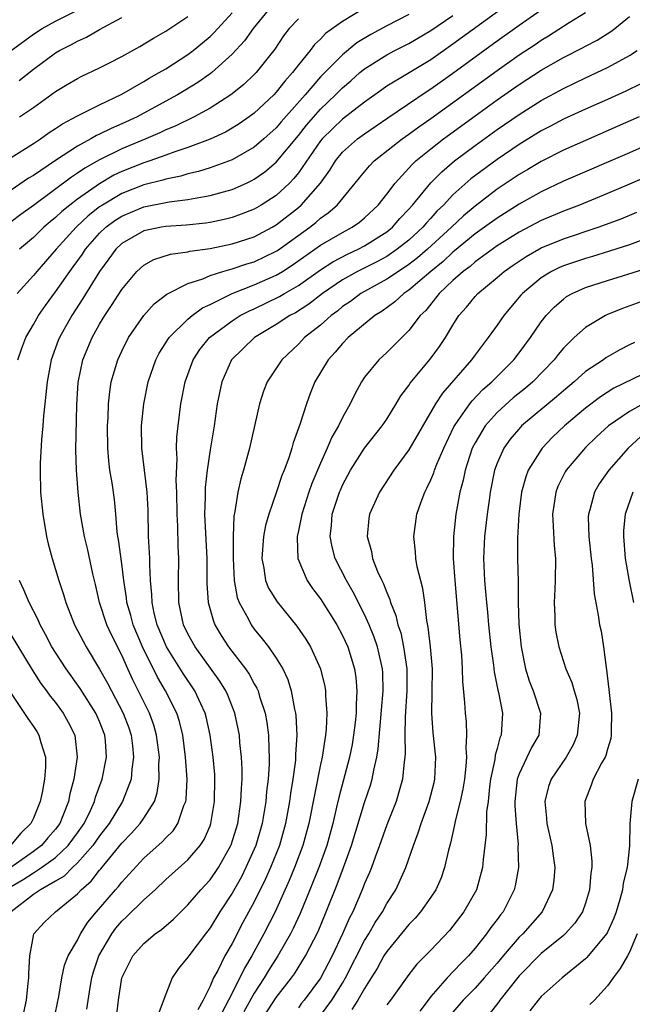
# Model space of a CAD drawing. Units: inches. Extents: x 2517000 to 2520000, y 1545000 to 1548000.
# Drawn here: x 2517852 to 2517907, y 1545707 to 1545796 of the extents above; entities that cross this region are included whole.
import ezdxf

# ---------------------------------------------------------------- set-up
doc = ezdxf.new("R2010")
doc.units = ezdxf.units.IN
doc.header["$MEASUREMENT"] = 0
doc.layers.add('LD25171545_2ft', color=114, linetype='Continuous')

msp = doc.modelspace()

# ---------------------------------------------------------------- linework, layer by layer
at = {"layer": 'LD25171545_2ft'}
for points, elevation in [([(2517850.981, 1545793.019), (2517853, 1545794.5), (2517853.798, 1545795), (2517855, 1545795.655), (2517857, 1545796.646)], 6678), ([(2517895.701, 1545797), (2517891, 1545793.578), (2517889, 1545792.174), (2517886.881, 1545790.881), (2517885, 1545789.761), (2517884.547, 1545789.453), (2517883, 1545788.34), (2517881, 1545786.786), (2517880.076, 1545785.924), (2517879.144, 1545785), (2517879, 1545784.824), (2517877, 1545781.923), (2517876.597, 1545781.403), (2517876.196, 1545781), (2517875, 1545779.888), (2517873.629, 1545779), (2517873, 1545778.637), (2517871.827, 1545778.174), (2517871, 1545777.887), (2517870.292, 1545777.707), (2517869, 1545777.424), (2517868.632, 1545777.368), (2517866.828, 1545777.172), (2517865, 1545777.067), (2517864.604, 1545777), (2517863, 1545776.669), (2517861, 1545775.517), (2517860.457, 1545775), (2517859.849, 1545774.151), (2517858.977, 1545773), (2517857.471, 1545770.529), (2517856.473, 1545769), (2517855.358, 1545767), (2517855.257, 1545766.743), (2517854.609, 1545765), (2517854.238, 1545763), (2517854.141, 1545761.859), (2517854.029, 1545761), (2517853.909, 1545759.909), (2517853.854, 1545759), (2517853.735, 1545757.735), (2517853.624, 1545755.624), (2517853.61, 1545755), (2517853.65, 1545753), (2517853.843, 1545751), (2517854.184, 1545749), (2517854.332, 1545748.332), (2517854.688, 1545747), (2517855.295, 1545745), (2517855.734, 1545743.734), (2517855.927, 1545743), (2517856.716, 1545741), (2517857.782, 1545739), (2517859, 1545736.976), (2517859.712, 1545735.712), (2517860.066, 1545735), (2517861.146, 1545733), (2517861.649, 1545731.649), (2517861.865, 1545731), (2517861.983, 1545730.017), (2517862.072, 1545729), (2517861.906, 1545727.905), (2517861.843, 1545727), (2517861.085, 1545725), (2517859.86, 1545723), (2517859, 1545721.882), (2517858.394, 1545721), (2517857, 1545719.417), (2517856.545, 1545719), (2517855.775, 1545718.225), (2517855, 1545717.764), (2517853.646, 1545717), (2517853, 1545716.569), (2517851, 1545715)], 6696), ([(2517874.54, 1545797), (2517872.912, 1545795), (2517872.121, 1545793.879), (2517871, 1545792.663), (2517869.149, 1545791), (2517869, 1545790.887), (2517867.895, 1545790.104), (2517866.649, 1545789.351), (2517866.049, 1545789), (2517863, 1545787.329), (2517862.39, 1545787), (2517861, 1545786.356), (2517860.047, 1545785.953), (2517859, 1545785.42), (2517858.706, 1545785.294), (2517858.208, 1545785), (2517857, 1545784.35), (2517855, 1545783.054), (2517853, 1545781.693), (2517852.567, 1545781.433), (2517851, 1545780.367)], 6686), ([(2517851, 1545783.3), (2517853, 1545784.579), (2517853.638, 1545785), (2517854.429, 1545785.572), (2517855, 1545785.93), (2517855.637, 1545786.363), (2517857, 1545787.077), (2517859, 1545788.087), (2517861, 1545789.038), (2517863, 1545790.192), (2517863.499, 1545790.501), (2517864.404, 1545791), (2517865, 1545791.359), (2517867, 1545792.645), (2517867.465, 1545793), (2517868.311, 1545793.69), (2517869, 1545794.277), (2517869.373, 1545794.627), (2517871, 1545796.42)], 6684), ([(2517883, 1545796.855), (2517881, 1545795.627), (2517879.459, 1545794.541), (2517879, 1545794.042), (2517878.457, 1545793.543), (2517878.06, 1545793), (2517877, 1545791.713), (2517876.459, 1545791), (2517875.765, 1545790.236), (2517875, 1545789.239), (2517874.773, 1545789), (2517873, 1545787.331), (2517872.553, 1545787), (2517871.637, 1545786.363), (2517871, 1545785.962), (2517870.389, 1545785.611), (2517869, 1545784.961), (2517867, 1545784.206), (2517865.821, 1545783.821), (2517865, 1545783.514), (2517863.541, 1545783), (2517863, 1545782.829), (2517861, 1545782.04), (2517860.296, 1545781.704), (2517859, 1545780.941), (2517857, 1545779.538), (2517856.292, 1545779), (2517855.576, 1545778.424), (2517855, 1545777.87), (2517854.511, 1545777.489), (2517853.951, 1545777), (2517853, 1545776.076), (2517851.74, 1545775)], 6690), ([(2517852.125, 1545705.875), (2517852.377, 1545707), (2517852.527, 1545708.527), (2517852.587, 1545709), (2517852.59, 1545709.41), (2517852.672, 1545711), (2517853, 1545712.832), (2517853.051, 1545713), (2517853.981, 1545714.019), (2517854.989, 1545715), (2517857, 1545716.614), (2517857.341, 1545717), (2517858.224, 1545717.776), (2517859, 1545718.754), (2517859.118, 1545718.882), (2517861, 1545721.207), (2517861.888, 1545722.112), (2517862.683, 1545723), (2517863, 1545723.467), (2517863.97, 1545725), (2517864.219, 1545725.781), (2517864.397, 1545727), (2517864.37, 1545728.37), (2517864.408, 1545729), (2517864.153, 1545731), (2517863.898, 1545731.898), (2517863.504, 1545733), (2517862.676, 1545734.676), (2517861.999, 1545735.999), (2517861.541, 1545737), (2517861, 1545738.236), (2517860.075, 1545740.075), (2517859.654, 1545741), (2517858.993, 1545743), (2517858.632, 1545744.632), (2517858.398, 1545745.602), (2517857.9, 1545747.9), (2517857.62, 1545749), (2517857.263, 1545751), (2517857.045, 1545753), (2517856.895, 1545755), (2517856.842, 1545756.842), (2517856.921, 1545760.921), (2517857.054, 1545762.946), (2517857.491, 1545765), (2517858.323, 1545767), (2517859, 1545768.224), (2517859.463, 1545769), (2517860.085, 1545769.914), (2517861, 1545771.37), (2517862.372, 1545773), (2517863, 1545773.574), (2517863.918, 1545774.081), (2517865.431, 1545774.569), (2517867, 1545774.761), (2517867.184, 1545774.816), (2517869, 1545775.072), (2517871, 1545775.501), (2517873, 1545776.144), (2517874.625, 1545777), (2517875, 1545777.214), (2517877, 1545778.774), (2517877.268, 1545779), (2517879.005, 1545781), (2517879.835, 1545782.165), (2517880.35, 1545783), (2517881, 1545783.792), (2517882.367, 1545785), (2517883, 1545785.463), (2517885.099, 1545786.901), (2517888.678, 1545789.322), (2517889, 1545789.519), (2517891, 1545790.945), (2517895, 1545793.87), (2517897, 1545795.3), (2517899, 1545796.691)], 6698), ([(2517855, 1545705.885), (2517855.313, 1545707.313), (2517855.589, 1545709), (2517855.832, 1545710.168), (2517856.159, 1545711), (2517857, 1545712.429), (2517857.283, 1545713), (2517857.946, 1545714.054), (2517858.709, 1545715), (2517860.438, 1545717), (2517860.707, 1545717.293), (2517861, 1545717.671), (2517863, 1545719.844), (2517864.673, 1545721.327), (2517865, 1545721.699), (2517865.656, 1545722.344), (2517866.084, 1545723), (2517866.632, 1545724.632), (2517866.795, 1545725), (2517866.823, 1545725.177), (2517866.915, 1545727), (2517866.786, 1545729), (2517866.522, 1545731), (2517866.225, 1545732.225), (2517865.981, 1545733), (2517864.972, 1545735), (2517864.233, 1545736.233), (2517862.882, 1545739), (2517862.035, 1545741), (2517861.826, 1545741.826), (2517861.466, 1545743), (2517861.431, 1545743.431), (2517861.186, 1545745), (2517861, 1545746.513), (2517860.704, 1545748.704), (2517860.643, 1545749), (2517860.585, 1545749.415), (2517860.468, 1545751), (2517860.345, 1545752.345), (2517860.138, 1545753.862), (2517859.938, 1545755), (2517859.829, 1545755.829), (2517859.73, 1545757), (2517859.721, 1545759), (2517859.768, 1545759.769), (2517859.806, 1545761), (2517859.912, 1545762.088), (2517860.05, 1545763), (2517860.635, 1545765), (2517861, 1545765.779), (2517861.624, 1545767), (2517863, 1545768.998), (2517863.949, 1545770.051), (2517865.077, 1545770.923), (2517867, 1545771.893), (2517868.335, 1545772.335), (2517869, 1545772.628), (2517870.153, 1545773), (2517871, 1545773.238), (2517872.322, 1545773.678), (2517873, 1545773.874), (2517875, 1545774.819), (2517875.11, 1545774.89), (2517878.028, 1545777), (2517878.571, 1545777.429), (2517879, 1545777.809), (2517879.709, 1545778.291), (2517880.515, 1545779), (2517882.151, 1545781), (2517882.524, 1545781.476), (2517883.43, 1545782.57), (2517883.853, 1545783), (2517886.397, 1545785), (2517887, 1545785.423), (2517887.907, 1545786.093), (2517889, 1545786.851), (2517895, 1545791.209), (2517897, 1545792.614), (2517898.439, 1545793.56), (2517899, 1545793.947), (2517899.665, 1545794.335), (2517901.535, 1545795.535), (2517903, 1545796.447)], 6700), ([(2517877, 1545795.882), (2517876.164, 1545795), (2517875.662, 1545794.338), (2517874.86, 1545793.14), (2517873.164, 1545791), (2517873, 1545790.827), (2517872.059, 1545789.941), (2517870.894, 1545789), (2517869, 1545787.791), (2517867.548, 1545787), (2517865.835, 1545786.165), (2517865, 1545785.817), (2517864.454, 1545785.546), (2517863.195, 1545785), (2517861, 1545784.105), (2517859, 1545783.112), (2517857.649, 1545782.35), (2517857, 1545781.881), (2517856.455, 1545781.545), (2517853, 1545778.975), (2517851.849, 1545778.151), (2517851, 1545777.492)], 6688), ([(2517887, 1545796.264), (2517885, 1545795.245), (2517883.549, 1545794.451), (2517882.31, 1545793.689), (2517881, 1545792.617), (2517879.187, 1545790.813), (2517879, 1545790.618), (2517877.605, 1545789), (2517875.449, 1545786.551), (2517875, 1545786.01), (2517873.878, 1545785), (2517873, 1545784.243), (2517871, 1545783.091), (2517869, 1545782.374), (2517867.956, 1545782.044), (2517867, 1545781.843), (2517866.361, 1545781.639), (2517865, 1545781.367), (2517864.726, 1545781.274), (2517863, 1545780.831), (2517861, 1545780.048), (2517859.247, 1545779), (2517859, 1545778.832), (2517857.97, 1545778.03), (2517856.864, 1545777), (2517855.061, 1545775), (2517853.302, 1545773), (2517853, 1545772.622), (2517851.54, 1545771)], 6692), ([(2517851.605, 1545765), (2517851.945, 1545766.055), (2517852.305, 1545767), (2517853, 1545768.182), (2517853.459, 1545769), (2517854.094, 1545769.906), (2517855, 1545771.133), (2517856.291, 1545773), (2517856.599, 1545773.401), (2517857.435, 1545774.565), (2517857.713, 1545775), (2517859, 1545776.462), (2517859.565, 1545777), (2517860.39, 1545777.61), (2517861, 1545778.003), (2517863, 1545778.845), (2517865.305, 1545779.305), (2517867, 1545779.506), (2517867.642, 1545779.642), (2517869, 1545779.858), (2517870.21, 1545780.21), (2517871, 1545780.42), (2517872.302, 1545781), (2517872.779, 1545781.221), (2517873, 1545781.343), (2517873.975, 1545782.025), (2517875, 1545782.894), (2517877, 1545785.312), (2517877.743, 1545786.257), (2517879, 1545787.694), (2517880.376, 1545789), (2517881, 1545789.636), (2517881.74, 1545790.26), (2517882.581, 1545791), (2517883, 1545791.343), (2517885, 1545792.612), (2517885.729, 1545793), (2517887, 1545793.641), (2517889, 1545794.821), (2517891, 1545796.191)], 6694), ([(2517851.7, 1545790.3), (2517853, 1545791.324), (2517855, 1545792.782), (2517855.373, 1545793), (2517856.453, 1545793.547), (2517857, 1545793.85), (2517857.801, 1545794.199), (2517859, 1545794.899), (2517861, 1545795.997)], 6680), ([(2517851.75, 1545787), (2517853, 1545787.853), (2517855, 1545789.282), (2517856.073, 1545789.927), (2517857, 1545790.479), (2517857.343, 1545790.657), (2517859, 1545791.439), (2517859.891, 1545791.891), (2517861, 1545792.456), (2517862.646, 1545793.354), (2517863.878, 1545794.121), (2517865, 1545794.749), (2517867, 1545796.08)], 6682), ([(2517857.832, 1545706.169), (2517858.136, 1545708.136), (2517858.294, 1545709), (2517858.454, 1545709.546), (2517858.942, 1545711), (2517860.103, 1545713), (2517860.479, 1545713.521), (2517861, 1545714.151), (2517861.449, 1545714.551), (2517863, 1545716.084), (2517864.025, 1545717), (2517865, 1545717.921), (2517867, 1545719.705), (2517868.102, 1545721), (2517868.457, 1545721.543), (2517869, 1545722.789), (2517869.079, 1545723), (2517869.405, 1545725), (2517869.448, 1545727), (2517869.425, 1545727.425), (2517869.291, 1545729), (2517869.017, 1545731), (2517868.657, 1545732.657), (2517868.566, 1545733), (2517868.163, 1545733.837), (2517867.637, 1545735), (2517866.572, 1545736.572), (2517865.055, 1545739), (2517864.213, 1545741), (2517863.945, 1545742.055), (2517863.748, 1545743), (2517863.735, 1545743.735), (2517863.621, 1545745), (2517863.538, 1545746.462), (2517863.542, 1545747), (2517863.525, 1545747.525), (2517863.43, 1545749), (2517863.385, 1545751.385), (2517863.313, 1545753), (2517862.809, 1545757), (2517862.801, 1545759), (2517863.004, 1545761), (2517863.397, 1545763), (2517864.09, 1545765), (2517864.404, 1545765.596), (2517865, 1545766.528), (2517865.173, 1545766.827), (2517865.299, 1545767), (2517867, 1545768.673), (2517867.389, 1545769), (2517868.312, 1545769.688), (2517869, 1545770.008), (2517871.002, 1545770.998), (2517873, 1545771.775), (2517875, 1545772.654), (2517875.576, 1545773), (2517876.444, 1545773.556), (2517879, 1545775.366), (2517881, 1545776.533), (2517881.886, 1545777), (2517882.538, 1545777.462), (2517883, 1545777.858), (2517884.219, 1545779), (2517885, 1545779.993), (2517885.753, 1545781), (2517887, 1545782.34), (2517887.307, 1545782.694), (2517887.641, 1545783), (2517889, 1545784.104), (2517890.143, 1545785), (2517893, 1545787.092), (2517895, 1545788.53), (2517897, 1545789.917), (2517899, 1545791.21), (2517901, 1545792.365), (2517902.743, 1545793.258), (2517903, 1545793.41), (2517904.051, 1545793.949), (2517905.285, 1545794.715), (2517905.67, 1545795), (2517907, 1545796.071)], 6702), ([(2517860.541, 1545705.459), (2517860.716, 1545707), (2517861, 1545709.002), (2517862.013, 1545711), (2517863, 1545712.13), (2517864.039, 1545713), (2517864.61, 1545713.39), (2517865.677, 1545714.323), (2517866.347, 1545715), (2517867, 1545715.625), (2517868.163, 1545717), (2517869, 1545717.903), (2517869.753, 1545719), (2517870.898, 1545721), (2517870.927, 1545721.073), (2517871.507, 1545723), (2517871.802, 1545725), (2517871.844, 1545726.156), (2517871.917, 1545727), (2517871.922, 1545727.922), (2517871.864, 1545729), (2517871.713, 1545730.287), (2517871.657, 1545731), (2517871.56, 1545731.56), (2517871.26, 1545733), (2517870.622, 1545734.622), (2517870.445, 1545735), (2517869.891, 1545735.891), (2517867.65, 1545739), (2517867, 1545740.186), (2517866.61, 1545741), (2517866.173, 1545743), (2517866.153, 1545745), (2517866.181, 1545747), (2517866.124, 1545748.124), (2517866.075, 1545749.925), (2517866.017, 1545751), (2517865.992, 1545753), (2517865.936, 1545754.064), (2517866.02, 1545756.02), (2517865.97, 1545757), (2517866.004, 1545757.996), (2517866.101, 1545759), (2517866.36, 1545761), (2517866.75, 1545763), (2517867.483, 1545765), (2517868.083, 1545765.917), (2517868.949, 1545767), (2517871, 1545768.536), (2517871.732, 1545769), (2517872.561, 1545769.439), (2517873, 1545769.623), (2517875.281, 1545770.719), (2517875.735, 1545771), (2517877, 1545771.724), (2517879, 1545773.14), (2517880.128, 1545773.872), (2517881.44, 1545774.56), (2517882.411, 1545775), (2517883, 1545775.311), (2517885, 1545776.586), (2517885.511, 1545777), (2517886.203, 1545777.797), (2517887, 1545778.629), (2517887.329, 1545779), (2517888.988, 1545781.012), (2517889.979, 1545782.021), (2517891.141, 1545783), (2517893, 1545784.407), (2517895, 1545785.843), (2517897, 1545787.217), (2517899, 1545788.472), (2517901, 1545789.57), (2517903, 1545790.532), (2517905, 1545791.466), (2517906.041, 1545792.041), (2517907, 1545792.545), (2517907.696, 1545793)], 6704), ([(2517908.011, 1545789.99), (2517906.668, 1545789.332), (2517905, 1545788.577), (2517903, 1545787.696), (2517901, 1545786.774), (2517899.845, 1545786.155), (2517899, 1545785.726), (2517897, 1545784.505), (2517895, 1545783.146), (2517892.628, 1545781.372), (2517891, 1545779.924), (2517890.13, 1545779), (2517889.551, 1545778.449), (2517889, 1545777.829), (2517888.595, 1545777.405), (2517888.26, 1545777), (2517887, 1545775.841), (2517885.956, 1545775), (2517885, 1545774.357), (2517884.121, 1545773.879), (2517882.369, 1545773), (2517881, 1545772.23), (2517879.188, 1545771), (2517877.959, 1545770.041), (2517876.741, 1545769.259), (2517876.237, 1545769), (2517875, 1545768.177), (2517873.02, 1545767), (2517870.951, 1545765), (2517870.068, 1545763), (2517869.657, 1545761), (2517869.359, 1545759), (2517869, 1545756.847), (2517868.74, 1545755), (2517868.56, 1545753.44), (2517868.548, 1545752.548), (2517868.499, 1545751), (2517868.713, 1545747), (2517868.723, 1545744.723), (2517868.832, 1545743), (2517869.307, 1545741.307), (2517869.438, 1545741), (2517870.021, 1545740.022), (2517870.671, 1545739), (2517872.197, 1545737), (2517872.529, 1545736.529), (2517873, 1545735.654), (2517873.253, 1545735.253), (2517873.357, 1545735), (2517873.493, 1545734.507), (2517873.996, 1545733), (2517874.147, 1545732.147), (2517874.291, 1545731), (2517874.314, 1545729.686), (2517874.364, 1545729), (2517874.36, 1545728.36), (2517874.266, 1545727), (2517874.119, 1545725.881), (2517874.049, 1545725), (2517873.712, 1545723), (2517873.144, 1545721), (2517872.255, 1545719), (2517871.835, 1545718.165), (2517871, 1545716.684), (2517869.894, 1545715), (2517869, 1545713.539), (2517868.575, 1545713), (2517867.074, 1545711), (2517867, 1545710.877), (2517866.151, 1545709.849), (2517865.565, 1545709), (2517865, 1545707.547), (2517864.307, 1545705.693)], 6706), ([(2517907.865, 1545787), (2517905.887, 1545786.113), (2517903, 1545784.862), (2517901, 1545783.97), (2517899, 1545782.963), (2517897.774, 1545782.226), (2517897, 1545781.781), (2517895, 1545780.441), (2517893, 1545778.911), (2517891.96, 1545778.04), (2517890.859, 1545777), (2517888.695, 1545775), (2517887.787, 1545774.213), (2517887, 1545773.616), (2517886.057, 1545773), (2517885, 1545772.28), (2517882.671, 1545771), (2517881.715, 1545770.285), (2517881, 1545769.805), (2517880.56, 1545769.44), (2517879.956, 1545769), (2517879, 1545768.142), (2517877.569, 1545767), (2517877, 1545766.394), (2517875.501, 1545765), (2517874.172, 1545763), (2517873.844, 1545762.156), (2517873.489, 1545761), (2517872.571, 1545757), (2517872.021, 1545755), (2517871.782, 1545754.218), (2517871.513, 1545753), (2517871.258, 1545751.258), (2517871.163, 1545750.837), (2517871.098, 1545749), (2517871.096, 1545747), (2517871.187, 1545745), (2517871.464, 1545743.464), (2517871.64, 1545743), (2517872.439, 1545741.561), (2517872.715, 1545741), (2517873, 1545740.604), (2517873.728, 1545739.729), (2517874.285, 1545739), (2517875, 1545737.956), (2517875.581, 1545737), (2517876.04, 1545736.041), (2517876.356, 1545735), (2517876.657, 1545733.343), (2517876.745, 1545733), (2517876.775, 1545732.775), (2517876.865, 1545731), (2517876.749, 1545729.251), (2517876.753, 1545729), (2517876.734, 1545728.734), (2517876.507, 1545727), (2517876.295, 1545725.705), (2517876.209, 1545725), (2517875.842, 1545723), (2517875.281, 1545721), (2517874.476, 1545719), (2517874.025, 1545717.975), (2517873, 1545715.897), (2517871.984, 1545714.016), (2517871, 1545712.136), (2517870.344, 1545711), (2517869.695, 1545709.694), (2517869.318, 1545709), (2517869, 1545708.256), (2517868.369, 1545707), (2517867.89, 1545706.11)], 6708), ([(2517909, 1545784.644), (2517907, 1545783.749), (2517901, 1545781.157), (2517899, 1545780.214), (2517897, 1545779.097), (2517895, 1545777.834), (2517893.866, 1545777), (2517893, 1545776.387), (2517891.152, 1545774.848), (2517891, 1545774.737), (2517890.103, 1545773.897), (2517888.997, 1545773), (2517887, 1545771.289), (2517886.559, 1545771), (2517885.749, 1545770.251), (2517884.59, 1545769.41), (2517883.928, 1545769), (2517881.508, 1545767), (2517881, 1545766.481), (2517880.324, 1545765.676), (2517879.69, 1545765), (2517878.504, 1545763), (2517878.072, 1545761.928), (2517877.731, 1545761), (2517877.13, 1545759.13), (2517876.519, 1545757.481), (2517876.398, 1545757), (2517876.125, 1545756.125), (2517875.705, 1545755), (2517875.496, 1545754.505), (2517875, 1545752.952), (2517874.321, 1545751), (2517874.029, 1545749.971), (2517873.85, 1545749), (2517873.687, 1545747), (2517873.881, 1545746.119), (2517874.026, 1545745), (2517874.307, 1545744.307), (2517875.073, 1545743.073), (2517876.872, 1545740.872), (2517877.691, 1545739.691), (2517878.101, 1545739), (2517878.999, 1545737), (2517879.39, 1545735.39), (2517879.454, 1545735), (2517879.458, 1545734.542), (2517879.587, 1545733), (2517879.526, 1545731.526), (2517879.47, 1545731), (2517879.389, 1545730.611), (2517879.146, 1545729), (2517879, 1545728.336), (2517877.958, 1545723), (2517877.413, 1545721), (2517876.654, 1545719), (2517876.172, 1545717.828), (2517874.898, 1545715), (2517873.871, 1545713), (2517872.772, 1545711), (2517872.116, 1545709.884), (2517871.708, 1545709), (2517870.686, 1545707), (2517870.094, 1545705.906)], 6710), ([(2517909, 1545781.78), (2517907, 1545780.896), (2517905, 1545780.045), (2517902.459, 1545779), (2517901, 1545778.447), (2517899, 1545777.597), (2517897, 1545776.547), (2517895, 1545775.307), (2517893, 1545773.859), (2517892.546, 1545773.454), (2517891.928, 1545773), (2517891, 1545772.172), (2517889.761, 1545771), (2517888.531, 1545769.469), (2517888.039, 1545769), (2517887, 1545767.638), (2517885, 1545765.664), (2517884.275, 1545765), (2517883, 1545763.412), (2517882.719, 1545763), (2517882.107, 1545761.893), (2517881.7, 1545761), (2517881, 1545759.764), (2517880.636, 1545759), (2517880.025, 1545757.975), (2517879.623, 1545757), (2517879, 1545755.633), (2517878.219, 1545753.781), (2517877.948, 1545753), (2517877.303, 1545751), (2517877, 1545749.491), (2517876.888, 1545749), (2517876.878, 1545748.878), (2517876.94, 1545747), (2517877.798, 1545745), (2517878.292, 1545744.292), (2517879, 1545743.334), (2517880.48, 1545741), (2517881, 1545740.031), (2517881.468, 1545739), (2517882.083, 1545737), (2517882.206, 1545736.206), (2517882.303, 1545735), (2517882.224, 1545733.776), (2517882.229, 1545733), (2517882.143, 1545732.142), (2517882.002, 1545731), (2517881.858, 1545730.142), (2517881.63, 1545729), (2517880.653, 1545725.347), (2517880.466, 1545724.466), (2517880.112, 1545723), (2517879.565, 1545721), (2517878.844, 1545719), (2517878.041, 1545717), (2517877.154, 1545714.846), (2517876.525, 1545713.475), (2517876.278, 1545713), (2517875.13, 1545711), (2517874.306, 1545709.694), (2517873.905, 1545709), (2517873, 1545707.619), (2517872.06, 1545705.94)], 6712), ([(2517873.549, 1545705), (2517875, 1545707.223), (2517876.378, 1545709), (2517876.635, 1545709.365), (2517877.659, 1545711), (2517878.78, 1545713.22), (2517879.528, 1545715), (2517880.521, 1545717.479), (2517881.091, 1545719), (2517881.807, 1545721), (2517883, 1545724.901), (2517883.528, 1545726.472), (2517883.684, 1545727), (2517883.825, 1545727.825), (2517884.105, 1545729), (2517884.236, 1545729.764), (2517884.685, 1545735), (2517884.651, 1545736.651), (2517884.625, 1545737), (2517884.169, 1545739), (2517883.873, 1545739.873), (2517883.415, 1545741), (2517883, 1545741.921), (2517881.957, 1545743.957), (2517881.346, 1545745), (2517880.345, 1545747), (2517880.058, 1545748.058), (2517879.894, 1545749), (2517880.012, 1545749.988), (2517880.075, 1545751), (2517880.723, 1545753), (2517880.805, 1545753.195), (2517881, 1545753.63), (2517881.735, 1545755), (2517883, 1545756.993), (2517884.594, 1545759), (2517885, 1545759.613), (2517885.868, 1545761), (2517886.28, 1545761.72), (2517887, 1545762.675), (2517887.122, 1545762.878), (2517888.95, 1545765.05), (2517889.794, 1545766.206), (2517890.321, 1545767), (2517891, 1545768.139), (2517891.544, 1545769), (2517892.228, 1545769.772), (2517893, 1545770.731), (2517893.247, 1545771), (2517895, 1545772.439), (2517895.646, 1545773), (2517896.442, 1545773.559), (2517897.639, 1545774.361), (2517899, 1545775.124), (2517901, 1545775.948), (2517904.167, 1545777), (2517906.231, 1545777.769), (2517907.651, 1545778.349)], 6714), ([(2517909, 1545776.15), (2517907, 1545775.407), (2517905.183, 1545774.816), (2517903.647, 1545774.352), (2517903, 1545774.174), (2517901, 1545773.505), (2517900.645, 1545773.355), (2517899.932, 1545773), (2517899, 1545772.424), (2517897.296, 1545771), (2517897.158, 1545770.842), (2517895.6, 1545769), (2517895, 1545768.131), (2517894.19, 1545767), (2517893, 1545765.445), (2517892.685, 1545765), (2517890.04, 1545761.96), (2517889.428, 1545761), (2517887, 1545756.824), (2517885.631, 1545755), (2517884.344, 1545753), (2517883.453, 1545751), (2517883.393, 1545750.607), (2517883.216, 1545749), (2517883.616, 1545747.616), (2517883.717, 1545747), (2517884.178, 1545745.822), (2517884.557, 1545745), (2517884.715, 1545744.714), (2517885, 1545743.929), (2517885.29, 1545743.29), (2517885.357, 1545743), (2517885.837, 1545741.837), (2517886.007, 1545741), (2517886.268, 1545740.268), (2517886.535, 1545739), (2517886.838, 1545737), (2517886.829, 1545735), (2517886.664, 1545732.665), (2517886.644, 1545731), (2517886.676, 1545729.324), (2517886.647, 1545729), (2517886.577, 1545728.577), (2517886.435, 1545727), (2517886.178, 1545726.178), (2517885.844, 1545725), (2517885, 1545722.862), (2517884.346, 1545721), (2517883.952, 1545719.952), (2517883.622, 1545719), (2517883.445, 1545718.555), (2517883, 1545717.546), (2517882.793, 1545717), (2517881.927, 1545715), (2517881.605, 1545714.395), (2517881, 1545713), (2517880.061, 1545711), (2517879, 1545708.985), (2517877.533, 1545707), (2517877.291, 1545706.709), (2517877, 1545706.304)], 6716), ([(2517879, 1545705.603), (2517880.022, 1545707), (2517881, 1545708.54), (2517881.28, 1545709), (2517883, 1545712.386), (2517883.379, 1545713), (2517883.962, 1545714.038), (2517884.61, 1545715), (2517885, 1545715.733), (2517885.818, 1545717), (2517886.726, 1545719), (2517887.414, 1545721), (2517887.852, 1545722.148), (2517888.107, 1545723), (2517888.839, 1545725), (2517889.288, 1545726.712), (2517889.356, 1545727), (2517889.451, 1545729), (2517889.218, 1545731.218), (2517889.077, 1545733), (2517889.122, 1545734.878), (2517889.142, 1545737), (2517888.974, 1545739), (2517888.77, 1545740.77), (2517888.633, 1545741.367), (2517888.444, 1545743), (2517888.273, 1545744.273), (2517887.773, 1545746.227), (2517887.641, 1545747), (2517887.607, 1545747.607), (2517887.454, 1545749), (2517887.735, 1545751), (2517888.115, 1545752.115), (2517888.443, 1545753), (2517888.645, 1545753.354), (2517889, 1545754.117), (2517889.258, 1545754.742), (2517889.332, 1545755), (2517889.545, 1545755.545), (2517890.165, 1545757), (2517891.087, 1545758.913), (2517891.134, 1545759), (2517891.482, 1545759.482), (2517892.519, 1545761), (2517892.726, 1545761.274), (2517893.708, 1545762.291), (2517894.526, 1545763), (2517896.523, 1545765), (2517897, 1545765.616), (2517898.023, 1545767), (2517899, 1545768.435), (2517899.446, 1545769), (2517900.203, 1545769.797), (2517901, 1545770.493), (2517901.29, 1545770.71), (2517901.805, 1545771), (2517903, 1545771.529), (2517905, 1545772.188), (2517908.675, 1545773.326)], 6718), ([(2517909, 1545770.594), (2517906.354, 1545769.646), (2517904.936, 1545769.064), (2517904.813, 1545769), (2517903, 1545767.907), (2517901.986, 1545767), (2517901, 1545766.053), (2517900.516, 1545765.483), (2517900.154, 1545765), (2517898.224, 1545763), (2517897.565, 1545762.435), (2517896.463, 1545761.537), (2517895, 1545760.214), (2517893.906, 1545759), (2517893, 1545757.482), (2517892.755, 1545757), (2517892.098, 1545755), (2517891.917, 1545754.083), (2517891.615, 1545753), (2517891.25, 1545751), (2517891.049, 1545749), (2517891.031, 1545747), (2517891.161, 1545745), (2517891.63, 1545739.63), (2517891.774, 1545738.226), (2517891.849, 1545737), (2517891.867, 1545735.866), (2517892.057, 1545733.943), (2517892.098, 1545733), (2517892.19, 1545732.19), (2517892.235, 1545731), (2517892.157, 1545729.844), (2517892.225, 1545729), (2517892.18, 1545728.18), (2517892.039, 1545727), (2517891.9, 1545726.1), (2517891.662, 1545725), (2517891.19, 1545723.19), (2517891.14, 1545722.86), (2517890.774, 1545721.226), (2517890.592, 1545720.592), (2517890.248, 1545719), (2517889.922, 1545718.078), (2517889.445, 1545717), (2517889, 1545716.329), (2517888.074, 1545715), (2517887.58, 1545714.421), (2517887, 1545713.843), (2517885, 1545711.403), (2517884.748, 1545711), (2517884.138, 1545709.862), (2517883.607, 1545709), (2517883, 1545708.06), (2517882.393, 1545707), (2517881.845, 1545706.155)], 6720), ([(2517907.431, 1545766.569), (2517907, 1545766.336), (2517906.103, 1545765.896), (2517904.838, 1545765.162), (2517904.62, 1545765), (2517903, 1545763.938), (2517901.968, 1545763), (2517901, 1545762.196), (2517900.369, 1545761.631), (2517897.205, 1545759), (2517897.103, 1545758.896), (2517896.19, 1545757.81), (2517895.595, 1545757), (2517895, 1545755.63), (2517894.773, 1545755), (2517894.374, 1545753), (2517894.265, 1545752.265), (2517894.095, 1545751), (2517893.87, 1545749), (2517893.775, 1545747), (2517893.859, 1545745), (2517893.962, 1545743.962), (2517894.029, 1545743), (2517894.121, 1545742.121), (2517894.21, 1545741), (2517894.427, 1545739), (2517894.678, 1545737.322), (2517894.735, 1545736.735), (2517895.078, 1545735.078), (2517895.136, 1545734.864), (2517895.474, 1545733), (2517895.363, 1545731), (2517895.248, 1545730.752), (2517895, 1545729.784), (2517894.826, 1545729.174), (2517894.79, 1545728.791), (2517894.41, 1545727), (2517894.311, 1545726.311), (2517894.183, 1545725), (2517894.04, 1545724.04), (2517894.008, 1545721.992), (2517893.731, 1545719.731), (2517893.687, 1545719), (2517893.124, 1545717), (2517891.987, 1545715), (2517891, 1545713.702), (2517890.685, 1545713.315), (2517889, 1545711.517), (2517887.741, 1545710.259), (2517887, 1545709.311), (2517885.333, 1545707), (2517885, 1545706.57)], 6722), ([(2517909, 1545764.072), (2517905.583, 1545762.417), (2517904.351, 1545761.649), (2517903, 1545760.607), (2517901.102, 1545759), (2517900.029, 1545757.971), (2517899.088, 1545757), (2517897.827, 1545755), (2517897.596, 1545754.404), (2517897.214, 1545753), (2517896.957, 1545751), (2517896.849, 1545748.849), (2517896.854, 1545747), (2517896.903, 1545744.903), (2517896.912, 1545743), (2517896.966, 1545741.034), (2517897.171, 1545739), (2517897.578, 1545737), (2517897.913, 1545735.914), (2517898.259, 1545735), (2517898.925, 1545733), (2517898.773, 1545731), (2517898.124, 1545729.876), (2517897, 1545727.506), (2517896.823, 1545727), (2517896.608, 1545725), (2517896.599, 1545724.599), (2517896.713, 1545723), (2517896.898, 1545721.102), (2517896.891, 1545720.891), (2517896.938, 1545719), (2517896.646, 1545717.354), (2517896.559, 1545717), (2517895.536, 1545715), (2517895.293, 1545714.707), (2517895, 1545714.295), (2517894.435, 1545713.565), (2517894.049, 1545713), (2517893, 1545711.696), (2517892.398, 1545711), (2517891.699, 1545710.301), (2517890.49, 1545709), (2517889, 1545707.316), (2517888.744, 1545707), (2517887.998, 1545706.002)], 6724), ([(2517908.23, 1545761), (2517907, 1545760.3), (2517905.09, 1545759), (2517903.998, 1545758.002), (2517903, 1545757.06), (2517901.265, 1545755), (2517901.164, 1545754.836), (2517900.494, 1545753.506), (2517900.303, 1545753), (2517900.198, 1545752.198), (2517900.013, 1545751), (2517900.089, 1545749.911), (2517900.17, 1545748.17), (2517900.286, 1545747), (2517900.272, 1545745), (2517900.223, 1545744.223), (2517900.172, 1545743), (2517900.238, 1545741.762), (2517900.242, 1545741), (2517900.329, 1545740.329), (2517900.595, 1545739), (2517901.225, 1545737), (2517901.766, 1545735.767), (2517901.981, 1545735), (2517902.225, 1545734.225), (2517902.447, 1545733), (2517902.262, 1545731), (2517901.877, 1545730.123), (2517901.246, 1545729), (2517899.894, 1545727), (2517899.661, 1545726.339), (2517899.326, 1545725), (2517899.484, 1545723.483), (2517899.514, 1545723), (2517899.954, 1545721), (2517900.062, 1545720.062), (2517900.225, 1545719), (2517900.13, 1545717.87), (2517900.019, 1545717), (2517899.068, 1545715), (2517897.323, 1545713), (2517897, 1545712.69), (2517895.55, 1545711), (2517895, 1545710.336), (2517893.84, 1545709), (2517893, 1545708.086), (2517891.922, 1545707), (2517891, 1545705.897)], 6726), ([(2517907.971, 1545758.029), (2517906.863, 1545757), (2517905.107, 1545755), (2517904.257, 1545753.743), (2517903.813, 1545753), (2517903.394, 1545751.394), (2517903.268, 1545751), (2517903.258, 1545750.742), (2517903.315, 1545749), (2517903.517, 1545747), (2517903.599, 1545746.401), (2517903.781, 1545743.781), (2517904.151, 1545741.849), (2517904.28, 1545741), (2517904.41, 1545740.41), (2517904.625, 1545739), (2517904.867, 1545737.133), (2517904.917, 1545736.918), (2517905.133, 1545735.133), (2517905.362, 1545733), (2517905.318, 1545731.318), (2517905.344, 1545731), (2517905.308, 1545730.692), (2517905, 1545729.732), (2517904.844, 1545729.156), (2517904.771, 1545729), (2517904.453, 1545728.453), (2517903.704, 1545727), (2517903.531, 1545726.469), (2517902.936, 1545725), (2517903.011, 1545722.99), (2517903.418, 1545721), (2517903.576, 1545719.576), (2517903.577, 1545719), (2517903.501, 1545718.499), (2517903.377, 1545717), (2517903, 1545715.784), (2517902.721, 1545715), (2517902.034, 1545713.966), (2517901.177, 1545713), (2517901, 1545712.841), (2517899, 1545711.214), (2517897, 1545709.188), (2517895.261, 1545707), (2517895.157, 1545706.843), (2517894.287, 1545705.713)], 6728), ([(2517907.286, 1545753), (2517906.598, 1545751), (2517906.455, 1545749.545), (2517906.434, 1545749), (2517906.595, 1545747), (2517906.954, 1545744.954), (2517907.352, 1545743)], 6730), ([(2517851, 1545717.288), (2517852.083, 1545717.918), (2517853, 1545718.535), (2517853.734, 1545719), (2517855, 1545719.921), (2517856.161, 1545721), (2517857, 1545722.14), (2517857.599, 1545723), (2517858.175, 1545724.175), (2517858.542, 1545725), (2517858.633, 1545725.367), (2517859.235, 1545727), (2517859.622, 1545729), (2517859.532, 1545730.468), (2517859.484, 1545731), (2517859, 1545732.246), (2517858.665, 1545733), (2517857.233, 1545735.233), (2517855.964, 1545737), (2517855, 1545738.495), (2517854.685, 1545739), (2517854.106, 1545740.106), (2517853.607, 1545741), (2517853.433, 1545741.433), (2517852.62, 1545743), (2517852.15, 1545744.15), (2517851.753, 1545745)], 6694), ([(2517851, 1545740.063), (2517852.9, 1545736.9), (2517853.678, 1545735.678), (2517854.195, 1545735), (2517854.528, 1545734.528), (2517855, 1545733.945), (2517855.689, 1545733), (2517856.166, 1545732.166), (2517856.745, 1545731), (2517856.969, 1545729), (2517856.668, 1545727), (2517856.313, 1545725.687), (2517856.185, 1545725), (2517855.675, 1545723.675), (2517855.389, 1545723), (2517855, 1545722.475), (2517854.311, 1545721.689), (2517853.737, 1545721), (2517853, 1545720.447), (2517850.959, 1545719)], 6692), ([(2517851, 1545734.765), (2517852.494, 1545732.494), (2517853, 1545731.781), (2517853.314, 1545731.315), (2517853.506, 1545731), (2517853.668, 1545730.331), (2517854.102, 1545729), (2517854.104, 1545728.104), (2517854.019, 1545727), (2517853.786, 1545725.786), (2517853.618, 1545725), (2517853, 1545723.468), (2517852.78, 1545723), (2517851.875, 1545722.126), (2517850.933, 1545721)], 6690), ([(2517907.762, 1545727), (2517907.194, 1545725), (2517907.008, 1545722.992), (2517906.983, 1545720.983), (2517906.78, 1545719), (2517906.426, 1545717.574), (2517906.352, 1545717), (2517906.114, 1545716.114), (2517905.776, 1545715), (2517905.566, 1545714.434), (2517905, 1545713.155), (2517904.915, 1545713), (2517903.14, 1545710.86), (2517903, 1545710.724), (2517900.896, 1545709), (2517899, 1545707.326), (2517898.719, 1545707), (2517897.962, 1545706.038)], 6730), ([(2517907.67, 1545713), (2517907, 1545711.345), (2517906.817, 1545711), (2517906.153, 1545709.847), (2517905.507, 1545709), (2517905, 1545708.29), (2517903.81, 1545707), (2517903.408, 1545706.592)], 6732)]:
    msp.add_lwpolyline(points, dxfattribs=dict(at, elevation=elevation))

doc.saveas('drawing.dxf')
